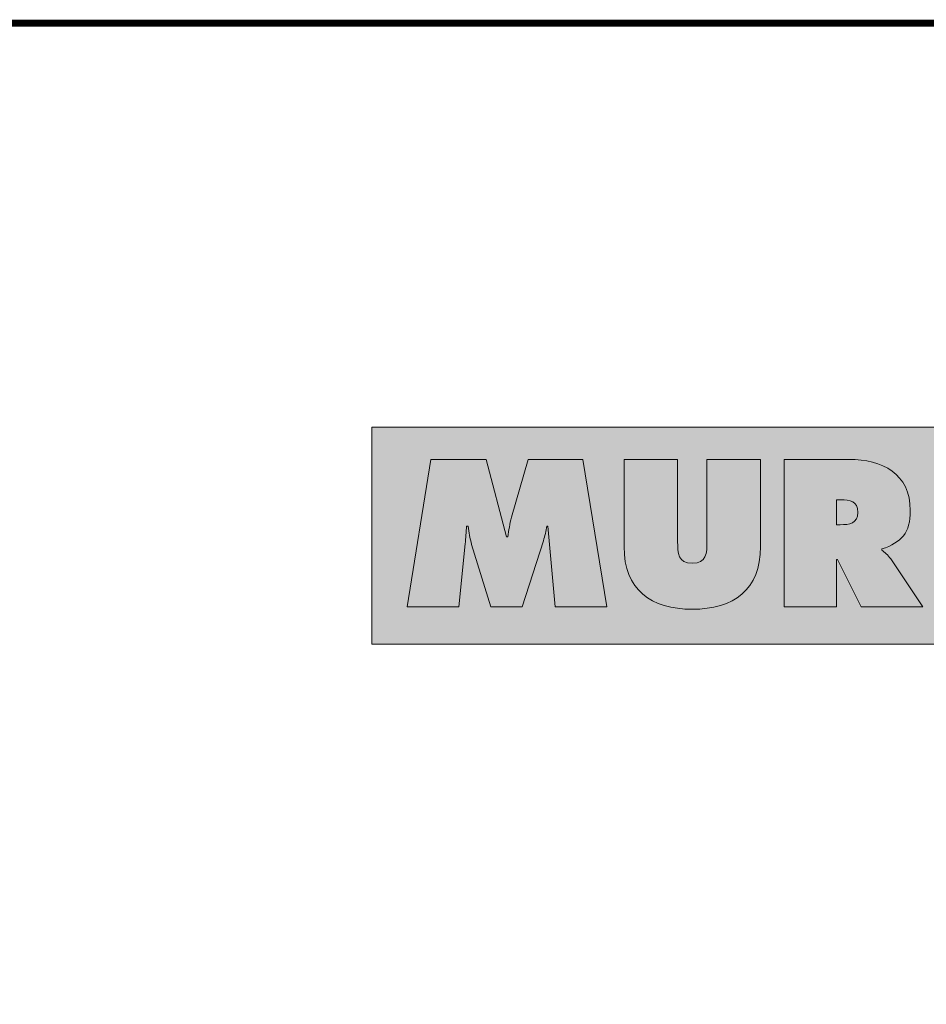
# Model space of a CAD drawing. Units: millimetres. Extents: x 1898.2 to 1910.1, y 1213.3 to 1221.
# Drawn here: x 1903.1 to 1904, y 1220 to 1221 of the extents above; entities that cross this region are included whole.
import ezdxf

# ---------------------------------------------------------------- set-up
doc = ezdxf.new("R2010")
doc.units = ezdxf.units.MM
doc.layers.add('Layer 1', color=7, linetype='Continuous')

msp = doc.modelspace()

# ---------------------------------------------------------------- hatches: boundary and pattern name
at = {"layer": 'Layer 1', "true_color": 0xffd400}
h = msp.add_hatch(color=40, dxfattribs=at)
h.dxf.hatch_style = 2
h.paths.add_polyline_path([(1903.46696, 1220.39577), (1904.57595, 1220.39577), (1904.57595, 1220.61505), (1903.46696, 1220.61505)])
at = {"layer": 'Layer 1', "true_color": 0x231f20}
h = msp.add_hatch(color=250, dxfattribs=at)
h.dxf.hatch_style = 2
edge = h.paths.add_edge_path()
edge.add_spline(control_points=[(1903.50257, 1220.43348), (1903.50257, 1220.43348), (1903.55491, 1220.43348), (1903.55491, 1220.43348), (1903.55491, 1220.43348), (1903.56123, 1220.49708), (1903.56123, 1220.49708), (1903.56182, 1220.503), (1903.56222, 1220.50913), (1903.56261, 1220.51505), (1903.56261, 1220.51505), (1903.56439, 1220.51505), (1903.56439, 1220.51505), (1903.56478, 1220.50873), (1903.56617, 1220.5028), (1903.56775, 1220.49648), (1903.56775, 1220.49648), (1903.5871, 1220.43348), (1903.5871, 1220.43348), (1903.5871, 1220.43348), (1903.6187, 1220.43348), (1903.6187, 1220.43348), (1903.6187, 1220.43348), (1903.64023, 1220.50023), (1903.64023, 1220.50023), (1903.64181, 1220.50498), (1903.6428, 1220.51011), (1903.64379, 1220.51505), (1903.64379, 1220.51505), (1903.64477, 1220.51505), (1903.64477, 1220.51505), (1903.64477, 1220.51505), (1903.65208, 1220.43348), (1903.65208, 1220.43348), (1903.65208, 1220.43348), (1903.70442, 1220.43348), (1903.70442, 1220.43348), (1903.70442, 1220.43348), (1903.67993, 1220.5824), (1903.67993, 1220.5824), (1903.67993, 1220.5824), (1903.62482, 1220.5824), (1903.62482, 1220.5824), (1903.62482, 1220.5824), (1903.60804, 1220.52394), (1903.60804, 1220.52394), (1903.60626, 1220.51762), (1903.60527, 1220.51071), (1903.60428, 1220.50418), (1903.60428, 1220.50418), (1903.6029, 1220.50418), (1903.6029, 1220.50418), (1903.6029, 1220.50418), (1903.58236, 1220.5824), (1903.58236, 1220.5824), (1903.58236, 1220.5824), (1903.52667, 1220.5824), (1903.52667, 1220.5824), (1903.52667, 1220.5824), (1903.50257, 1220.43348), (1903.50257, 1220.43348)], knot_values=[0, 0, 0, 0, 0.035278, 0.035278, 0.035278, 0.070556, 0.070556, 0.070556, 0.105833, 0.105833, 0.105833, 0.141111, 0.141111, 0.141111, 0.176389, 0.176389, 0.176389, 0.211667, 0.211667, 0.211667, 0.246944, 0.246944, 0.246944, 0.282222, 0.282222, 0.282222, 0.3175, 0.3175, 0.3175, 0.352778, 0.352778, 0.352778, 0.388056, 0.388056, 0.388056, 0.423333, 0.423333, 0.423333, 0.458611, 0.458611, 0.458611, 0.493889, 0.493889, 0.493889, 0.529167, 0.529167, 0.529167, 0.564444, 0.564444, 0.564444, 0.599722, 0.599722, 0.599722, 0.635, 0.635, 0.635, 0.670278, 0.670278, 0.670278, 0.705556, 0.705556, 0.705556, 0.705556], degree=3, periodic=1)
edge.add_line((1903.50257, 1220.43348), (1903.50257, 1220.43348))
h = msp.add_hatch(color=250, dxfattribs=at)
h.dxf.hatch_style = 2
edge = h.paths.add_edge_path()
edge.add_spline(control_points=[(1903.80549, 1220.5824), (1903.80549, 1220.5824), (1903.80549, 1220.49945), (1903.80549, 1220.49945), (1903.80549, 1220.48779), (1903.80509, 1220.47752), (1903.79067, 1220.47752), (1903.77626, 1220.47752), (1903.77587, 1220.48779), (1903.77587, 1220.49945), (1903.77587, 1220.49945), (1903.77587, 1220.5824), (1903.77587, 1220.5824), (1903.77587, 1220.5824), (1903.72174, 1220.5824), (1903.72174, 1220.5824), (1903.72174, 1220.5824), (1903.72174, 1220.49431), (1903.72174, 1220.49431), (1903.72174, 1220.45086), (1903.749, 1220.43111), (1903.79067, 1220.43111), (1903.83235, 1220.43111), (1903.8596, 1220.45086), (1903.8596, 1220.49431), (1903.8596, 1220.49431), (1903.8596, 1220.5824), (1903.8596, 1220.5824), (1903.8596, 1220.5824), (1903.80549, 1220.5824), (1903.80549, 1220.5824)], knot_values=[0, 0, 0, 0, 0.035278, 0.035278, 0.035278, 0.070556, 0.070556, 0.070556, 0.105833, 0.105833, 0.105833, 0.141111, 0.141111, 0.141111, 0.176389, 0.176389, 0.176389, 0.211667, 0.211667, 0.211667, 0.246944, 0.246944, 0.246944, 0.282222, 0.282222, 0.282222, 0.3175, 0.3175, 0.3175, 0.352778, 0.352778, 0.352778, 0.352778], degree=3, periodic=1)
edge.add_line((1903.80549, 1220.5824), (1903.80549, 1220.5824))
h = msp.add_hatch(color=250, dxfattribs=at)
edge = h.paths.add_edge_path()
edge.add_spline(control_points=[(1903.93643, 1220.54171), (1903.93643, 1220.54171), (1903.94058, 1220.54171), (1903.94058, 1220.54171), (1903.94986, 1220.54171), (1903.95795, 1220.54033), (1903.95795, 1220.52888), (1903.95795, 1220.51781), (1903.94907, 1220.51643), (1903.94018, 1220.51643), (1903.94018, 1220.51643), (1903.93643, 1220.51643), (1903.93643, 1220.51643), (1903.93643, 1220.51643), (1903.93643, 1220.54171), (1903.93643, 1220.54171)], knot_values=[0, 0, 0, 0, 1, 1, 1, 2, 2, 2, 3, 3, 3, 4, 4, 4, 5, 5, 5, 5], degree=3, periodic=1)
edge = h.paths.add_edge_path()
edge.add_spline(control_points=[(1903.8835, 1220.43348), (1903.8835, 1220.43348), (1903.93643, 1220.43348), (1903.93643, 1220.43348), (1903.93643, 1220.43348), (1903.93643, 1220.48127), (1903.93643, 1220.48127), (1903.93643, 1220.48127), (1903.93742, 1220.48127), (1903.93742, 1220.48127), (1903.93742, 1220.48127), (1903.96112, 1220.43348), (1903.96112, 1220.43348), (1903.96112, 1220.43348), (1904.02353, 1220.43348), (1904.02353, 1220.43348), (1904.02353, 1220.43348), (1903.99114, 1220.48187), (1903.99114, 1220.48187), (1903.98818, 1220.48622), (1903.98482, 1220.48858), (1903.98205, 1220.49075), (1903.98205, 1220.49075), (1903.98205, 1220.49195), (1903.98205, 1220.49195), (1904.0022, 1220.49865), (1904.01089, 1220.50813), (1904.01089, 1220.53065), (1904.01089, 1220.56818), (1903.98245, 1220.5824), (1903.94887, 1220.5824), (1903.94887, 1220.5824), (1903.8835, 1220.5824), (1903.8835, 1220.5824), (1903.8835, 1220.5824), (1903.8835, 1220.43348), (1903.8835, 1220.43348)], knot_values=[0, 0, 0, 0, 0.035278, 0.035278, 0.035278, 0.070556, 0.070556, 0.070556, 0.105833, 0.105833, 0.105833, 0.141111, 0.141111, 0.141111, 0.176389, 0.176389, 0.176389, 0.211667, 0.211667, 0.211667, 0.246944, 0.246944, 0.246944, 0.282222, 0.282222, 0.282222, 0.3175, 0.3175, 0.3175, 0.352778, 0.352778, 0.352778, 0.388056, 0.388056, 0.388056, 0.423333, 0.423333, 0.423333, 0.423333], degree=3, periodic=1)
edge.add_line((1903.8835, 1220.43348), (1903.8835, 1220.43348))

# ---------------------------------------------------------------- linework, layer by layer
at = {"const_width": 0.007}
msp.add_lwpolyline([(1904.87339, 1213.33109), (1899.62339, 1213.33109), (1899.62339, 1221.02278), (1904.87339, 1221.02278), (1904.87339, 1213.33109)], dxfattribs=at)
at = {"layer": 'Layer 1', "lineweight": 0}
msp.add_lwpolyline([(1903.46696, 1220.39577), (1904.57595, 1220.39577), (1904.57595, 1220.61505), (1903.46696, 1220.61505), (1903.46696, 1220.39577)], dxfattribs=at)
for points, knots in [([(1903.50257, 1220.43348), (1903.50257, 1220.43348), (1903.55491, 1220.43348), (1903.55491, 1220.43348), (1903.55491, 1220.43348), (1903.56123, 1220.49708), (1903.56123, 1220.49708), (1903.56182, 1220.503), (1903.56222, 1220.50913), (1903.56261, 1220.51505), (1903.56261, 1220.51505), (1903.56439, 1220.51505), (1903.56439, 1220.51505), (1903.56478, 1220.50873), (1903.56617, 1220.5028), (1903.56775, 1220.49648), (1903.56775, 1220.49648), (1903.5871, 1220.43348), (1903.5871, 1220.43348), (1903.5871, 1220.43348), (1903.6187, 1220.43348), (1903.6187, 1220.43348), (1903.6187, 1220.43348), (1903.64023, 1220.50023), (1903.64023, 1220.50023), (1903.64181, 1220.50498), (1903.6428, 1220.51011), (1903.64379, 1220.51505), (1903.64379, 1220.51505), (1903.64477, 1220.51505), (1903.64477, 1220.51505), (1903.64477, 1220.51505), (1903.65208, 1220.43348), (1903.65208, 1220.43348), (1903.65208, 1220.43348), (1903.70442, 1220.43348), (1903.70442, 1220.43348), (1903.70442, 1220.43348), (1903.67993, 1220.5824), (1903.67993, 1220.5824), (1903.67993, 1220.5824), (1903.62482, 1220.5824), (1903.62482, 1220.5824), (1903.62482, 1220.5824), (1903.60804, 1220.52394), (1903.60804, 1220.52394), (1903.60626, 1220.51762), (1903.60527, 1220.51071), (1903.60428, 1220.50418), (1903.60428, 1220.50418), (1903.6029, 1220.50418), (1903.6029, 1220.50418), (1903.6029, 1220.50418), (1903.58236, 1220.5824), (1903.58236, 1220.5824), (1903.58236, 1220.5824), (1903.52667, 1220.5824), (1903.52667, 1220.5824), (1903.52667, 1220.5824), (1903.50257, 1220.43348), (1903.50257, 1220.43348)], [0, 0, 0, 0, 1, 1, 1, 2, 2, 2, 3, 3, 3, 4, 4, 4, 5, 5, 5, 6, 6, 6, 7, 7, 7, 8, 8, 8, 9, 9, 9, 10, 10, 10, 11, 11, 11, 12, 12, 12, 13, 13, 13, 14, 14, 14, 15, 15, 15, 16, 16, 16, 17, 17, 17, 18, 18, 18, 19, 19, 19, 20, 20, 20, 20]), ([(1903.80549, 1220.5824), (1903.80549, 1220.5824), (1903.80549, 1220.49945), (1903.80549, 1220.49945), (1903.80549, 1220.48779), (1903.80509, 1220.47752), (1903.79067, 1220.47752), (1903.77626, 1220.47752), (1903.77587, 1220.48779), (1903.77587, 1220.49945), (1903.77587, 1220.49945), (1903.77587, 1220.5824), (1903.77587, 1220.5824), (1903.77587, 1220.5824), (1903.72174, 1220.5824), (1903.72174, 1220.5824), (1903.72174, 1220.5824), (1903.72174, 1220.49431), (1903.72174, 1220.49431), (1903.72174, 1220.45086), (1903.749, 1220.43111), (1903.79067, 1220.43111), (1903.83235, 1220.43111), (1903.8596, 1220.45086), (1903.8596, 1220.49431), (1903.8596, 1220.49431), (1903.8596, 1220.5824), (1903.8596, 1220.5824), (1903.8596, 1220.5824), (1903.80549, 1220.5824), (1903.80549, 1220.5824)], [0, 0, 0, 0, 1, 1, 1, 2, 2, 2, 3, 3, 3, 4, 4, 4, 5, 5, 5, 6, 6, 6, 7, 7, 7, 8, 8, 8, 9, 9, 9, 10, 10, 10, 10]), ([(1903.8835, 1220.43348), (1903.8835, 1220.43348), (1903.93643, 1220.43348), (1903.93643, 1220.43348), (1903.93643, 1220.43348), (1903.93643, 1220.48127), (1903.93643, 1220.48127), (1903.93643, 1220.48127), (1903.93742, 1220.48127), (1903.93742, 1220.48127), (1903.93742, 1220.48127), (1903.96112, 1220.43348), (1903.96112, 1220.43348), (1903.96112, 1220.43348), (1904.02353, 1220.43348), (1904.02353, 1220.43348), (1904.02353, 1220.43348), (1903.99114, 1220.48187), (1903.99114, 1220.48187), (1903.98818, 1220.48622), (1903.98482, 1220.48858), (1903.98205, 1220.49075), (1903.98205, 1220.49075), (1903.98205, 1220.49195), (1903.98205, 1220.49195), (1904.0022, 1220.49865), (1904.01089, 1220.50813), (1904.01089, 1220.53065), (1904.01089, 1220.56818), (1903.98245, 1220.5824), (1903.94887, 1220.5824), (1903.94887, 1220.5824), (1903.8835, 1220.5824), (1903.8835, 1220.5824), (1903.8835, 1220.5824), (1903.8835, 1220.43348), (1903.8835, 1220.43348)], [0, 0, 0, 0, 1, 1, 1, 2, 2, 2, 3, 3, 3, 4, 4, 4, 5, 5, 5, 6, 6, 6, 7, 7, 7, 8, 8, 8, 9, 9, 9, 10, 10, 10, 11, 11, 11, 12, 12, 12, 12]), ([(1903.93643, 1220.54171), (1903.93643, 1220.54171), (1903.94058, 1220.54171), (1903.94058, 1220.54171), (1903.94986, 1220.54171), (1903.95795, 1220.54033), (1903.95795, 1220.52888), (1903.95795, 1220.51781), (1903.94907, 1220.51643), (1903.94018, 1220.51643), (1903.94018, 1220.51643), (1903.93643, 1220.51643), (1903.93643, 1220.51643), (1903.93643, 1220.51643), (1903.93643, 1220.54171), (1903.93643, 1220.54171)], [0, 0, 0, 0, 1, 1, 1, 2, 2, 2, 3, 3, 3, 4, 4, 4, 5, 5, 5, 5])]:
    msp.add_open_spline(points, degree=3, knots=knots, dxfattribs=at)

doc.saveas('drawing.dxf')
